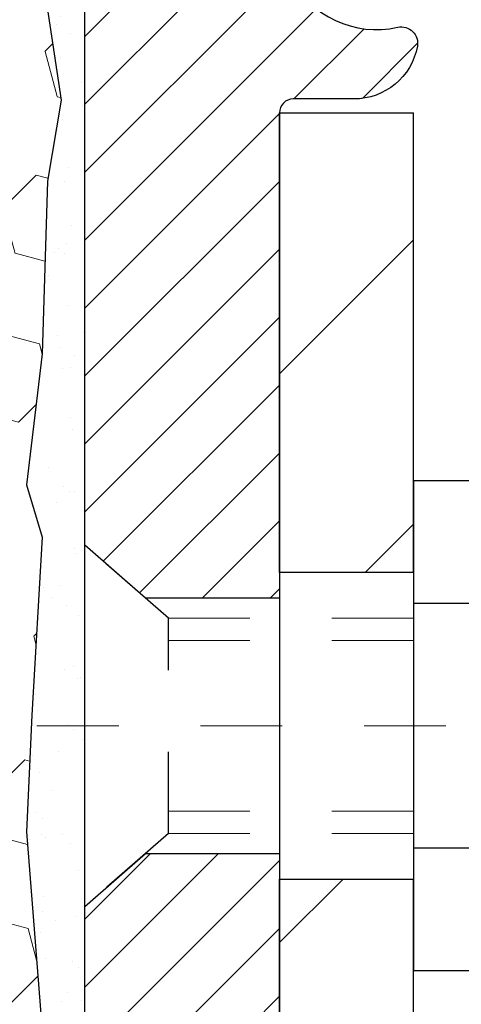
# Model space of a CAD drawing. Units: inches. Extents: x 3.2 to 52.5, y 0.3 to 40.4.
# Drawn here: x 26.9 to 27.5, y 26.1 to 27.3 of the extents above; entities that cross this region are included whole.
import ezdxf

# ---------------------------------------------------------------- set-up
doc = ezdxf.new("R2010")
doc.units = ezdxf.units.IN
doc.header["$MEASUREMENT"] = 0
doc.linetypes.add('CENTERX2', pattern=[4, 2.5, -0.5, 0.5, -0.5])
doc.linetypes.add('HIDDEN', pattern=[0.375, 0.25, -0.125])
for name, color, linetype, lineweight in [('CENTERLINE - L', 1, 'CENTERX2', 18), ('DIMS', 50, 'Continuous', 25), ('EPOXY ADHESIVE - H', 50, 'Continuous', 15), ('EPOXY ADHESIVE - L', 52, 'Continuous', 25), ('FOAM INSERT - H', 150, 'Continuous', 9), ('MIG FOOT - H', 251, 'Continuous', 20), ('MIG FOOT - L', 7, 'Continuous', 30), ('MIG RETAINER - H', 251, 'Continuous', 20), ('MIG RETAINER - L', 7, 'Continuous', 30), ('SCREW - L', 1, 'Continuous', 25)]:
    doc.layers.add(name, color=color, linetype=linetype, lineweight=lineweight)
doc.layers.add('METAL11', color=7, linetype='Continuous')
doc.styles.add('ROMANS', font='romans', dxfattribs={"width": 0.9})
doc.styles.get("Standard").update_dxf_attribs({"font": 'arial.ttf'})
doc.dimstyles.get("Standard").update_dxf_attribs({"dimtxt": 0.18, "dimasz": 0.18, "dimexe": 0.18, "dimexo": 0.0625, "dimgap": 0.09, "dimtad": 0, "dimtih": 1, "dimtoh": 1, "dimdec": 4, "dimzin": 0, "dimdsep": 46, "dimtxsty": 'Standard', "dimcen": 0.09, "dimadec": 0, "dimazin": 0, "dimtfac": 1, "dimtdec": 4, "dimtofl": 0, "dimtmove": 0, "dimatfit": 3, "dimfxl": 1, "dimtolj": 1, "dimtzin": 0, "dimarcsym": 0})

# ---------------------------------------------------------------- blocks, each defined once
blk = doc.blocks.new('*D10')
at = {"layer": 'DEFPOINTS', "color": 0, "transparency": 16777216}
for p in [(25.63505223527843, 28.17485341920025), (27.24805133492737, 24.92385438002371), (33.00933792407586, 24.92385438002371)]:
    blk.add_point(p, dxfattribs=at)
at = {"layer": 'DIMS', "color": 0, "lineweight": -2, "transparency": 16777216}
for p, q in [((25.83505223527843, 28.17485341920025), (33.20933792407586, 28.17485341920025)), ((33.00933792407586, 27.97485341920025), (33.00933792407586, 27.36463237182346)), ((33.00933792407586, 25.1238543800237), (33.00933792407586, 26.01796570515679)), ((27.44805133492737, 24.92385438002371), (33.20933792407586, 24.92385438002371))]:
    blk.add_line(p, q, dxfattribs=at)
at = {"layer": 'DIMS', "color": 0, "transparency": 16777216}
for points in [[(32.97600459074253, 27.97485341920025), (33.04267125740919, 27.97485341920025), (33.00933792407586, 28.17485341920025)], [(32.97600459074253, 25.1238543800237), (33.04267125740919, 25.1238543800237), (33.00933792407586, 24.92385438002371)]]:
    blk.add_solid(points, dxfattribs=at)
at = {"layer": 'DIMS', "color": 0, "transparency": 16777216, "insert": (33.00933792407585, 26.69129903849013), "char_height": 0.28, "attachment_point": 5, "style": 'ROMANS'}
blk.add_mtext('\\A1; 3 1/4 IN\\P [82.6mm]', dxfattribs=at)

msp = doc.modelspace()

# ---------------------------------------------------------------- hatches: boundary and pattern name
at = {"layer": 'EPOXY ADHESIVE - H'}
h = msp.add_hatch(dxfattribs=at)
h.set_pattern_fill('AR-SAND', color=256, scale=0.03937007874015701, style=0)
h.set_pattern_definition([(37.50000000000001, (0, 0), (-0.002480053468882181, 0.07585920350445416), [0, -0.05984251968503865, 0, -0.06692913385826692, 0, -0.06397637795275514]), (7.499999999999999, (0, 0), (0.06967624823888606, 0.1111081128043191), [0, -0.03228346456692874, 0, -0.05393700787401511, 0, -0.02066929133858243]), (327.5, (-0.04842519685039312, 0), (0.1226040103051755, 0.0002227973833450738), [0, -0.0196850393700785, 0, -0.07086614173228262, 0, -0.09251968503936897]), (317.5, (-0.04842519685039312, 0), (0.118351441124892, 0.03455415609977319), [0, -0.009842519685039252, 0, -0.04645669291338526, 0, -0.05314960629921196])])
h.paths.add_polyline_path([(27.01040878637099, 26.63822783291374), (27.01040878636995, 27.52951222485035, -0.2134345817617691), (26.98146431006138, 27.59789740886828), (26.96448957171828, 27.29614682514301), (26.98146667230089, 27.18276368682672), (26.96476310180282, 27.08382058140859), (26.95835155662047, 26.87244071521462), (26.93912056814128, 26.71230519346108), (26.95835155662047, 26.64825142906801), (26.94553211332363, 26.43046685289818), (26.94494291537008, 26.41734474004801), (27.01040878637099, 26.41734474004801)])
h.paths.add_polyline_path([(27.01040878637099, 26.41734474004801), (26.94494291537008, 26.41734474004801), (26.93912056814128, 26.28767440272003), (26.95835155662047, 26.04426876510132), (26.94553211332363, 25.83929360888368), (26.95835155662047, 25.49980621390404), (26.95835155662047, 25.44148210749739), (27.00595514773017, 25.45221976966894), (27.08094727372231, 25.452538915101), (27.20174269656349, 25.43933098103656), (27.20248957171902, 25.26155874822661), (27.20997586186234, 24.92385435734309), (27.24840878637128, 24.92385438023663), (27.24840878637128, 25.49534374822673), (27.01041662158554, 25.49534474004798), (27.01040878637236, 25.49534474004821), (27.01040878637099, 26.1964616471825)])
at = {"layer": 'FOAM INSERT - H'}
h = msp.add_hatch(dxfattribs=at)
h.set_pattern_fill('HEX', color=256, scale=0.4583333333333333, angle=45, style=0)
h.set_pattern_definition([(45, (0, 0), (-0.07016767492347645, 0.07016767492347645), [0.05729166666666666, -0.1145833333333333]), (165, (0, 0), (-0.02568315154648073, -0.09585082646995713), [0.05729166666666666, -0.1145833333333333]), (105, (0.04051132600547928, 0.04051132600547928), (-0.09585082646995716, -0.02568315154648067), [0.05729166666666666, -0.1145833333333333])])
h.paths.add_polyline_path([(26.95835155662047, 26.87244071521462), (26.96476310180282, 27.08382058140859), (26.98146667230089, 27.18276368682672), (26.96448957171828, 27.29614682514301), (26.98146431006138, 27.59789740886827), (26.98146431006177, 27.79305545054961, -0.3419987132102973), (26.9492377475479, 27.75145113725644, -0.4678085753407221), (26.84204612475548, 27.82837314475923), (26.83828293568841, 27.87967776067429, 0.2669304928288336), (26.78707861399517, 27.95534552081963, 0.2583695536740669), (26.25578412506122, 27.91759827635122, 0.1704922685159884), (26.17685284248978, 27.80975108100794, -0.7420054671907964), (26.01235589510422, 27.80975108100767, 0.1704922685139537), (25.93342461253319, 27.91759827635054, 0.300014143781188), (25.33667985802428, 27.91759827634961, 0.1704922685141207), (25.25774857545345, 27.80975108100745, -0.7420054671905661), (25.09325162806727, 27.80975108100794, 0.1704922685169249), (25.01432034549504, 27.91759827635212, 0.2583405736828479), (24.48301308698632, 27.95533345482693, 0.2669304928183167), (24.43180876529524, 27.87966569468124), (24.42804557622878, 27.82836107877294, -0.4678085754960069), (24.32085395340663, 27.75143907128984, -0.3419987130690089), (24.28862739092193, 27.7930433845672), (24.28862739092193, 27.6291167027702, -0.04189626581180037), (24.28966844793253, 27.60943388958664), (24.3059548903103, 27.30151319025612), (24.2889777897277, 27.18813005193982), (24.30568136022576, 27.08918694652169), (24.31209290540811, 26.87780708032773), (24.3313238938873, 26.71767155857418), (24.31209290540811, 26.65361779418112), (24.32491234870496, 26.4358332180113), (24.3313238938873, 26.29304076783313), (24.31209290540811, 26.04963513021443), (24.32491234870496, 25.84465997399678), (24.31209290540811, 25.50517257901714), (24.31209290540811, 25.4468484726105), (24.26448931429842, 25.45758613478205), (24.18949718830628, 25.45790528021411), (24.06870176546555, 25.44469734614967), (24.06795489030957, 25.26692511333971), (24.05418173413753, 24.92385247751506), (27.20997586186234, 24.92385435734309), (27.20248957171902, 25.2615587482266), (27.20174269656349, 25.43933098103656), (27.08094727372231, 25.452538915101), (27.00595514773017, 25.45221976966894), (26.95835155662047, 25.44148210749739), (26.95835155662047, 25.49980621390404), (26.94553211332363, 25.83929360888368), (26.95835155662047, 26.04426876510132), (26.93912056814128, 26.28767440272003), (26.94553211332363, 26.43046685289817), (26.95835155662047, 26.64825142906801), (26.93912056814128, 26.71230519346108)])
at = {"layer": 'MIG FOOT - H'}
h = msp.add_hatch(dxfattribs=at)
h.set_pattern_fill('ANSI31', color=256, scale=1.9685, style=0)
h.set_pattern_definition([(45, (-921.4128735405966, -439.1581571821878), (-0.1739924623457148, 0.1739924623457148), [])])
h.paths.add_polyline_path([(27.41240878637058, 27.16734474004824), (27.24840878637037, 27.16734474004801), (27.24840878637082, 26.60484474004801), (27.41240878637058, 26.60484474004801)])
edge = h.paths.add_edge_path()
edge.add_line((27.41240878637058, 26.22984474004801), (27.24840878637082, 26.22984474004801))
edge.add_line((27.24840878637082, 26.22984474004801), (27.24840878637128, 20.95067474004821))
edge.add_arc((27.60273878637094, 20.95067474004821), 0.3543299999998908, 179.9999999999908, 270.0000000000184)
edge.add_line((27.60273878637094, 20.5963447400481), (29.96715875537069, 20.5963447400481))
edge.add_line((29.96715875537115, 20.5963447400481), (29.96715875537069, 20.76034474004808))
edge.add_line((29.96715875537069, 20.76034474004831), (27.60273878637094, 20.76034474004831))
edge.add_arc((27.60273878637094, 20.95067474004821), 0.1903300000000172, 180, 270, ccw=False)
edge.add_line((27.41240878637104, 20.95067474004821), (27.41240878637058, 26.22984474004801))
h.paths.add_polyline_path([(30.93590878637082, 20.76034474004831), (30.40466181737105, 20.76034474004808), (30.40466181737105, 20.5963447400481), (30.93590878637082, 20.5963447400481)])
at = {"layer": 'MIG RETAINER - H'}
h = msp.add_hatch(dxfattribs=at)
h.set_pattern_fill('ANSI31', color=256, scale=0.47, style=0)
h.set_pattern_definition([(45, (-921.4128735405966, -409.857013488632), (-0.04154252339470966, 0.04154252339470967), [])])
h.paths.add_polyline_path([(27.01040878637236, 25.49534474004821), (27.01040878637099, 26.1964616471825), (27.08470512065282, 26.26104646524271), (27.24840878637128, 26.26104646524271), (27.24840878637128, 25.49534474004844)])
edge = h.paths.add_edge_path()
edge.add_arc((27.79040878636937, 27.94434474005044), 0.07800000000003138, 270.000000000501, 360.0000000000418)
edge.add_line((27.86840878636935, 27.94434474005044), (27.86840878636889, 28.2073447400474))
edge.add_arc((27.88840878636933, 28.20734474004786), 0.02000000000020918, 90.00000000195422, 180.0000000006514, ccw=False)
edge.add_line((27.88840878636842, 28.22734474004784), (27.97540878636841, 28.22734474004966))
edge.add_arc((27.97540878636886, 28.19734474004991), 0.03000000000002956, 2.1719870346714742e-10, 90.0000000013028, ccw=False)
edge.add_line((28.00540878636906, 28.19734474004991), (28.00540878636952, 27.66234474004284))
edge.add_arc((27.84840878636982, 27.6623447400429), 0.1569999999999254, -90.00000000033191, 6.230038707144558e-11, ccw=False)
edge.add_line((27.84840878636891, 27.50534474004274), (27.68214847141138, 27.50534474004365))
edge.add_arc((27.6821484714223, 27.4266050550122), 0.07873968503150763, 90.00000000777618, 177.4144840053407)
edge.add_arc((27.48860601235623, 27.43534474004758), 0.114999999999426, 275.2124696741832, 357.41448399788595, ccw=False)
edge.add_arc((27.49723669768122, 27.3407375982942), 0.02000000000000517, 160.3257550186187, 275.2124696744299, ccw=False)
edge.add_arc((27.36718973125011, 27.38723521248261), 0.1181095275611714, 340.3257550185371, 642.6342225154141)
edge.add_arc((27.39739789141044, 27.2524698287113), 0.02000000000040289, -10.621520467928804, 102.63422251394002, ccw=False)
edge.add_arc((27.33940878637026, 27.26334474004938), 0.07899999999997757, 270.0000000008245, 349.3784795304081, ccw=False)
edge.add_line((27.33940878637117, 27.1843447400492), (27.26540878636974, 27.18434474004806))
edge.add_arc((27.26540878637019, 27.16734474004801), 0.01699999999999591, 90.00000000076633, 180)
edge.add_line((27.24840878637037, 27.16734474004801), (27.24840878637082, 26.5736430148533))
edge.add_line((27.24840878637082, 26.57364301485353), (27.08470512065282, 26.57364301485353))
edge.add_line((27.08470512065282, 26.57364301485353), (27.01040878637054, 26.63822783291374))
edge.add_line((27.01040878637099, 26.63822783291374), (27.01040878636917, 28.1973447400473))
edge.add_arc((27.04040878636892, 28.19734474004719), 0.02999999999985903, 90.00000000043423, 180.0000000002171, ccw=False)
edge.add_line((27.04040878636846, 28.22734474004716), (27.10540878636852, 28.22734474004784))
edge.add_arc((27.10540878636897, 28.20734474004786), 0.01999999999998181, 0, 90.00000000065143, ccw=False)
edge.add_line((27.12540878636895, 28.20734474004786), (27.12540878636941, 27.94434474004635))
edge.add_arc((27.20340878636938, 27.94434474004657), 0.07799999999997453, 180.0000000000835, 270.0000000004176)
edge.add_line((27.20340878636984, 27.86634474004671), (27.20740878636974, 27.86634474004671))
edge.add_arc((27.20740878636929, 27.94434474004635), 0.07799999999986085, 270.000000000334, 360.0000000001671)
edge.add_line((27.28540878636926, 27.94434474004657), (27.28540878636881, 28.20734474004718))
edge.add_arc((27.30540878636879, 28.20734474004718), 0.01999999999998181, 90.00000000032571, 180, ccw=False)
edge.add_line((27.30540878636879, 28.22734474004716), (27.44685543442523, 28.22734474004807))
edge.add_line((27.44685543442523, 28.2273447400483), (27.44685543442523, 27.89644953383106))
edge.add_line((27.44685543442523, 27.89644953383089), (27.46614099682296, 27.87711892692909))
edge.add_line((27.46614099682296, 27.87711892692909), (27.46614099682296, 27.79997667734386))
edge.add_line((27.46614099682296, 27.79997667734386), (27.52399768401159, 27.76140555255091))
edge.add_line((27.52399768401159, 27.76140555255091), (27.58185437120023, 27.79997667734386))
edge.add_line((27.58185437120023, 27.79997667734386), (27.58185437120023, 27.87711892692909))
edge.add_line((27.58185437120023, 27.87711892692909), (27.60113993359704, 27.89640448932499))
edge.add_line((27.60113993359704, 27.89640448932522), (27.60113993359704, 28.22734474004841))
edge.add_line((27.60113993359704, 28.2273447400483), (27.68840878636906, 28.22734474004852))
edge.add_arc((27.68840878636906, 28.20734474004831), 0.01999999999998181, 0, 90, ccw=False)
edge.add_line((27.70840878636904, 28.20734474004831), (27.70840878636949, 27.94434474005021))
edge.add_arc((27.78640878636947, 27.94434474005044), 0.07800000000008822, 180.000000000167, 270.000000000334)
edge.add_line((27.78640878636992, 27.86634474005035), (27.79040878636983, 27.86634474005035))

# ---------------------------------------------------------------- linework, layer by layer
at = {"layer": 'CENTERLINE - L', "ltscale": 0.03}
msp.add_line((28.25191489246157, 26.41734474004801), (26.82972920341667, 26.41734474004801), dxfattribs=at)
at = {"layer": 'EPOXY ADHESIVE - L'}
msp.add_lwpolyline([(27.24840878636673, 25.49534374822673), (27.01041662158554, 25.49534474004798), (27.01041662158417, 25.90451164986024), (27.01040994066301, 26.15451114986939), (27.01040994066256, 27.52951114986939, -0.2134391153564673), (26.98146431006138, 27.59789740886828), (26.96448957171828, 27.29614682514301), (26.98146667230089, 27.18276368682672), (26.96476310180282, 27.08382058140859), (26.95835155662047, 26.87244071521462), (26.93912056814128, 26.71230519346108), (26.95835155662047, 26.64825142906801), (26.94553211332363, 26.43046685289818), (26.93912056814128, 26.28767440272003), (26.95835155662047, 26.04426876510132), (26.94553211332363, 25.83929360888368), (26.95835155662047, 25.49980621390404), (26.95835155662047, 25.44148210749739), (27.00595514773017, 25.45221976966894), (27.08094727372231, 25.452538915101), (27.20174269656349, 25.43933098103656), (27.20248957171902, 25.26155874822661), (27.2099758619612, 24.92385435288382)], format="xyb", dxfattribs=at)
at = {"layer": 'METAL11'}
msp.add_line((27.41240878637058, 26.69834623861419), (27.41240878637058, 26.32334623861419), dxfattribs=at)
at = {"layer": 'MIG FOOT - L'}
for p, q in [((27.24840878637128, 26.60484474004801), (27.24840878637037, 27.16734474004801)), ((27.24840878637037, 27.16734474004801), (27.41240878637058, 27.16734474004801)), ((27.41240878637104, 26.60484474004801), (27.41240878637058, 27.16734474004824)), ((27.24840878637128, 26.60969474004804), (27.24840878637082, 26.22984474004801)), ((27.41240878637058, 26.60484474004801), (27.24840878637082, 26.60484474004801)), ((27.41240878637104, 26.60969474004804), (27.41240878637058, 26.22984474004801)), ((27.24840878637128, 20.95067474004821), (27.24840878637128, 26.22984474004801)), ((27.24840878637082, 26.22984474004801), (27.41240878637058, 26.22984474004801)), ((27.41240878637104, 20.95067474004821), (27.41240878637058, 26.22984474004801))]:
    msp.add_line(p, q, dxfattribs=at)
at = {"layer": 'MIG RETAINER - L'}
msp.add_line((27.01040878637099, 26.73172933147993), (27.01040878637099, 26.73172933147993), dxfattribs=at)
msp.add_lwpolyline([(27.47840425813451, 27.34747103877584, 3.888295204768812), (27.39302336914665, 27.27198555454919, -0.5387583055402678), (27.41705521515309, 27.24878341808875, -0.3609021040651776), (27.33940878637117, 27.1843447400492), (27.26540878637019, 27.18434474004829, 0.414213562369066), (27.24840878637037, 27.16734474004801), (27.24840878637082, 26.57364301485353), (27.08470512065282, 26.57364301485353), (27.01040878637099, 26.63822783291374), (27.01040878636917, 28.19734474004719, -0.4142135623706347)], format="xyb", dxfattribs=at)
msp.add_lwpolyline([(27.01040878637236, 25.49534474004821), (27.01040878637099, 26.1964616471825), (27.08470512065282, 26.26104646524271), (27.24840878637128, 26.26104646524271), (27.24840878637128, 25.49534474004844)], close=True, dxfattribs=at)
at = {"layer": 'SCREW - L'}
for p, q in [((27.65269910664933, 26.71706030771287), (27.41240878637058, 26.71706030771287)), ((27.41240878637058, 26.71706030771287), (27.41240878637058, 26.11763523534972)), ((27.65269910664933, 26.56720403962203), (27.41240878637058, 26.56720403962203)), ((27.65269910664933, 26.26749150344079), (27.41240878637058, 26.26749150344057)), ((27.65269910664933, 26.11763523534995), (27.41240878637058, 26.11763523534995))]:
    msp.add_line(p, q, dxfattribs=at)
at = {"layer": 'SCREW - L', "linetype": 'HIDDEN', "ltscale": 0.025}
for p, q in [((27.01040878637099, 26.1964616471825), (27.01040878637099, 26.63822783291374)), ((27.11297516577128, 26.54906823955429), (27.01040878637099, 26.63822783291374)), ((27.11298214041648, 26.28562730350808), (27.11297516577128, 26.54906823955429)), ((27.11298214041648, 26.28562730350808), (27.01040878637099, 26.1964616471825))]:
    msp.add_line(p, q, dxfattribs=at)
at = {"layer": 'SCREW - L', "linetype": 'HIDDEN', "lineweight": 5, "ltscale": 0.025}
for p, q in [((27.41240878637058, 26.54906823955452), (27.11297516577128, 26.54906823955429)), ((27.41240878637058, 26.52162647538302), (27.11297589229702, 26.52162647538302)), ((27.41240878637058, 26.31306906767958), (27.11298141389074, 26.31306906767958)), ((27.41240878637058, 26.28562730350831), (27.11298214041648, 26.28562730350808))]:
    msp.add_line(p, q, dxfattribs=at)

# ---------------------------------------------------------------- dimensions: what is measured, and where the dimension line sits
at = {"layer": 'DIMS'}
dim = msp.add_linear_dim(base=(33.00933792407586, 24.92385438002371), p1=(25.63505223527843, 28.17485341920025), p2=(27.24805133492737, 24.92385438002371), angle=90, text=' <>\\P[]', dimstyle='Standard', override={"dimtxt": 0.28, "dimasz": 0.2, "dimexe": 0.2, "dimexo": 0.2, "dimgap": 0.2, "dimlunit": 5, "dimpost": ' IN', "dimtxsty": 'ROMANS', "dimfrac": 2}, dxfattribs=at)
dim.commit()
dim.dimension.update_dxf_attribs({"geometry": '*D10', "text_midpoint": (33.00933792407585, 26.69129903849013), "dimtype": 160})

doc.saveas('drawing.dxf')
